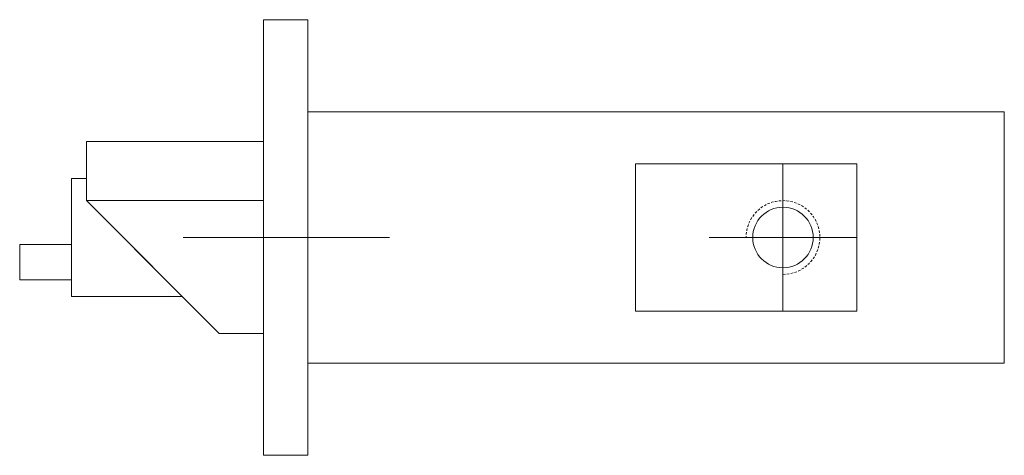
# Model space of a CAD drawing. Units: millimetres. Extents: x -19.5 to 47.2, y -14.7 to 14.7.
import ezdxf

# ---------------------------------------------------------------- set-up
doc = ezdxf.new("R2010")
doc.units = ezdxf.units.MM
doc.linetypes.add('DASHDOTX2', pattern=[50.8, 25.4, -12.7, 0, -12.7])
doc.linetypes.add('DASHED', pattern=[0.2068, 0.1655, -0.0413])
for name, color, linetype, lineweight in [('fp_centerline', 10, 'DASHDOTX2', 5), ('fp_fitting', 2, 'Continuous', 15), ('fp_fitting-hidden', 2, 'DASHED', 5)]:
    doc.layers.add(name, color=color, linetype=linetype, lineweight=lineweight)

msp = doc.modelspace()

# ---------------------------------------------------------------- linework, layer by layer
at = {"layer": 'fp_centerline'}
msp.add_line((5.549, 0), (-8.451, 0), dxfattribs=at)
for points in [[(32.2, 5), (32.2, -5)], [(27.2, 0), (37.2, 0)]]:
    msp.add_lwpolyline(points, dxfattribs=at)
at = {"layer": 'fp_fitting'}
for points in [[(-3, -14.75), (0, -14.75), (0, 14.75), (-3, 14.75)], [(0, -8.5), (0, 8.5), (47.2, 8.5), (47.2, -8.5)], [(-3, -6.5), (-3, 6.5), (-15, 6.5), (-15, 2.5), (-6, -6.5)], [(22.2, -5), (22.2, 5), (37.2, 5), (37.2, -5)], [(-15, 4), (-15, 2.5), (-8.5, -4), (-16, -4), (-16, 4)], [(-16, -2.871), (-16, -0.464), (-19.518, -0.464), (-19.518, -2.871)]]:
    msp.add_lwpolyline(points, close=True, dxfattribs=at)
msp.add_lwpolyline([(-15, 2.5), (-3, 2.5)], dxfattribs=at)
msp.add_circle((32.2, 0), 2.05, dxfattribs=at)
at = {"layer": 'fp_fitting-hidden'}
msp.add_arc((32.2, 0), 2.5, 270, 180, dxfattribs=at)

doc.saveas('drawing.dxf')
